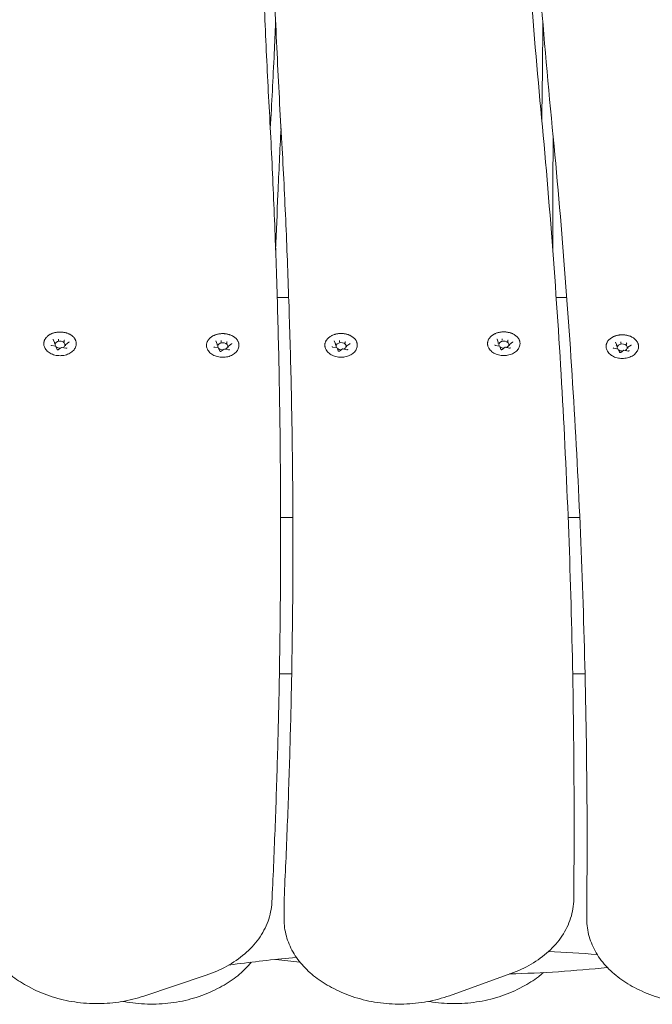
# Model space of a CAD drawing. Units: millimetres. Extents: x 584 to 2341, y 523 to 904.
# Drawn here: x 2184 to 2209, y 685 to 725 of the extents above; entities that cross this region are included whole.
import ezdxf

# ---------------------------------------------------------------- set-up
doc = ezdxf.new("R2010")
doc.units = ezdxf.units.MM
doc.header["$LTSCALE"] = 10
doc.layers.add('Widoczne (ISO)', color=7, linetype='Continuous', lineweight=50)

msp = doc.modelspace()

# ---------------------------------------------------------------- linework, layer by layer
at = {"layer": 'Widoczne (ISO)', "lineweight": 0}
for p, q in [((2205.235, 715.654), (2205.235, 716.361)), ((2194.689, 713.607), (2194.23, 713.607)), ((2205.798, 713.607), (2205.374, 713.607)), ((2185.33, 711.81), (2185.284, 711.932)), ((2185.33, 711.808), (2185.33, 711.762)), ((2185.494, 711.923), (2185.494, 711.878)), ((2185.717, 711.881), (2185.717, 711.835)), ((2185.905, 711.817), (2185.78, 711.729)), ((2191.829, 711.746), (2191.783, 711.868)), ((2191.993, 711.859), (2191.993, 711.813)), ((2192.216, 711.817), (2192.216, 711.771)), ((2192.404, 711.753), (2192.279, 711.664)), ((2196.558, 711.751), (2196.511, 711.873)), ((2196.558, 711.748), (2196.558, 711.703)), ((2196.721, 711.864), (2196.721, 711.818)), ((2196.945, 711.822), (2196.945, 711.776)), ((2197.133, 711.758), (2197.007, 711.669)), ((2203.057, 711.815), (2203.011, 711.937)), ((2203.058, 711.813), (2203.058, 711.767)), ((2203.221, 711.928), (2203.221, 711.883)), ((2203.444, 711.886), (2203.444, 711.84)), ((2203.632, 711.822), (2203.507, 711.734)), ((2207.792, 711.699), (2207.746, 711.821)), ((2207.956, 711.812), (2207.956, 711.766)), ((2208.179, 711.769), (2208.179, 711.724)), ((2185.387, 711.655), (2185.216, 711.687)), ((2185.436, 711.53), (2185.39, 711.652)), ((2185.614, 711.612), (2185.489, 711.523)), ((2185.785, 711.579), (2185.615, 711.612)), ((2185.777, 711.723), (2185.777, 711.678)), ((2191.886, 711.591), (2191.716, 711.623)), ((2191.83, 711.743), (2191.83, 711.698)), ((2191.935, 711.466), (2191.889, 711.588)), ((2192.113, 711.547), (2191.988, 711.459)), ((2192.284, 711.515), (2192.114, 711.547)), ((2192.276, 711.659), (2192.276, 711.613)), ((2196.614, 711.596), (2196.444, 711.628)), ((2196.664, 711.471), (2196.618, 711.593)), ((2196.842, 711.552), (2196.716, 711.464)), ((2197.013, 711.52), (2196.842, 711.552)), ((2197.004, 711.664), (2197.004, 711.618)), ((2203.114, 711.66), (2202.943, 711.692)), ((2203.163, 711.535), (2203.117, 711.657)), ((2203.341, 711.616), (2203.216, 711.528)), ((2203.512, 711.584), (2203.342, 711.617)), ((2203.504, 711.728), (2203.504, 711.683)), ((2207.849, 711.543), (2207.678, 711.576)), ((2207.792, 711.696), (2207.792, 711.651)), ((2207.898, 711.419), (2207.852, 711.541)), ((2208.076, 711.5), (2207.951, 711.412)), ((2208.247, 711.468), (2208.076, 711.5)), ((2208.239, 711.612), (2208.239, 711.566)), ((2208.367, 711.706), (2208.242, 711.617)), ((2194.857, 704.829), (2194.364, 704.829)), ((2206.316, 704.829), (2205.851, 704.829)), ((2194.364, 703.913), (2194.364, 704.62)), ((2194.808, 698.584), (2194.317, 698.584)), ((2206.528, 698.584), (2206.035, 698.584)), ((2206.089, 692.184), (2206.089, 692.891)), ((2194.503, 688.786), (2194.503, 689.493)), ((2206.598, 688.787), (2206.598, 689.494)), ((2203.563, 686.62), (2201.11, 685.736)), ((2191.394, 686.554), (2188.907, 685.719)), ((2184.415, 686.034), (2184.296, 686.097)), ((2191.726, 685.961), (2191.847, 686.021)), ((2196.608, 685.961), (2196.487, 686.021)), ((2203.92, 686.034), (2204.038, 686.097)), ((2208.808, 685.915), (2208.685, 685.972))]:
    msp.add_line(p, q, dxfattribs=at)
for centre, radius, start, end in [((2201.645, 617.584), 70, 85.59989, 87.19803), ((2186.186, 736.584), 50, 277.0223, 277.402), ((2201.645, 617.584), 70, 95.45294, 97.402), ((2186.689, 617.584), 70, 83.06655, 83.86721), ((2202.148, 736.584), 50, 271.5663, 276.0496)]:
    msp.add_arc(centre, radius, start, end, dxfattribs=at)
for centre, major_axis, ratio, start_param, end_param in [((2185.314, 711.811), (-0.0165, 0.005), 0.59928, 3.322702, 4.893498), ((2185.553, 711.72), (-0.2, 0), 0.707107, 2.158666, 6.742513), ((2185.489, 711.935), (0.0035, -0.0159), 0.180117, 0.691774, 2.26257), ((2185.729, 711.889), (-0.0107, -0.0127), 0.469882, 4.201724, 5.772521), ((2191.813, 711.747), (-0.0165, 0.005), 0.59928, 3.322702, 4.893498), ((2192.053, 711.656), (-0.2, 0), 0.707107, 2.158666, 6.742513), ((2191.989, 711.871), (0.0035, -0.0159), 0.180117, 0.691774, 2.26257), ((2192.228, 711.825), (-0.0107, -0.0127), 0.469882, 4.201724, 5.772521), ((2196.541, 711.752), (-0.0165, 0.005), 0.59928, 3.322702, 4.893498), ((2196.781, 711.661), (-0.2, 0), 0.707107, 2.158666, 6.742513), ((2196.717, 711.876), (0.0035, -0.0159), 0.180117, 0.691774, 2.26257), ((2196.957, 711.83), (-0.0107, -0.0127), 0.469882, 4.201724, 5.772521), ((2203.041, 711.816), (-0.0165, 0.005), 0.59928, 3.322702, 4.893498), ((2203.281, 711.725), (-0.2, 0), 0.707107, 2.158666, 6.742513), ((2203.216, 711.94), (0.0035, -0.0159), 0.180117, 0.691774, 2.26257), ((2203.456, 711.894), (-0.0107, -0.0127), 0.469882, 4.201724, 5.772521), ((2208.015, 711.609), (-0.2, 0), 0.707107, 2.158666, 6.742513), ((2207.951, 711.824), (0.0035, -0.0159), 0.180117, 0.691774, 2.26257), ((2208.191, 711.778), (-0.0107, -0.0127), 0.469882, 4.201724, 5.772521), ((2185.378, 711.641), (-0.0107, -0.0127), 0.469882, 2.88419, 4.201724), ((2185.553, 711.72), (-0.2, 0), 0.707107, 0.67874, 1.642345), ((2185.618, 711.596), (0.0035, -0.0159), 0.180117, 2.26257, 3.217887), ((2185.793, 711.72), (-0.0165, 0.005), 0.59928, 4.893498, 6.464294), ((2191.877, 711.577), (-0.0107, -0.0127), 0.469882, 2.88419, 4.201724), ((2192.053, 711.656), (-0.2, 0), 0.707107, 0.67874, 1.642345), ((2192.117, 711.532), (0.0035, -0.0159), 0.180117, 2.26257, 3.217887), ((2192.293, 711.656), (-0.0165, 0.005), 0.59928, 4.893498, 6.464294), ((2196.606, 711.582), (-0.0107, -0.0127), 0.469882, 2.88419, 4.201724), ((2196.781, 711.661), (-0.2, 0), 0.707107, 0.67874, 1.642345), ((2196.845, 711.537), (0.0035, -0.0159), 0.180117, 2.26257, 3.217887), ((2197.021, 711.661), (-0.0165, 0.005), 0.59928, 4.893498, 6.464294), ((2203.105, 711.646), (-0.0107, -0.0127), 0.469882, 2.88419, 4.201724), ((2203.281, 711.725), (-0.2, 0), 0.707107, 0.67874, 1.642345), ((2203.345, 711.601), (0.0035, -0.0159), 0.180117, 2.26257, 3.217887), ((2203.52, 711.725), (-0.0165, 0.005), 0.59928, 4.893498, 6.464294), ((2207.776, 711.699), (-0.0165, 0.005), 0.59928, 3.322702, 4.893498), ((2207.84, 711.53), (-0.0107, -0.0127), 0.469882, 2.88419, 4.201724), ((2208.015, 711.609), (-0.2, 0), 0.707107, 0.67874, 1.642345), ((2208.08, 711.484), (0.0035, -0.0159), 0.180117, 2.26257, 3.217887), ((2208.255, 711.609), (-0.0165, 0.005), 0.59928, 4.893498, 6.464294)]:
    msp.add_ellipse(centre, major_axis=major_axis, ratio=ratio, start_param=start_param, end_param=end_param, dxfattribs=at)
for points, knots in [([(2204.76, 721.122), (2204.584, 722.993), (2204.426, 724.865), (2204.145, 728.61), (2204.022, 730.483), (2203.81, 734.231), (2203.722, 736.105), (2203.582, 739.854), (2203.529, 741.729), (2203.458, 745.479), (2203.441, 747.355), (2203.441, 749.23)], [3.0892003, 3.0892003, 3.0892003, 3.0892003, 3.10247118, 3.10247118, 3.11574221, 3.11574221, 3.12901323, 3.12901323, 3.14228426, 3.14228426, 3.15555529, 3.15555529, 3.15555529, 3.15555529]), ([(2205.291, 719.647), (2205.094, 721.631), (2204.916, 723.616), (2204.6, 727.588), (2204.461, 729.575), (2204.224, 733.551), (2204.125, 735.539), (2203.967, 739.516), (2203.908, 741.505), (2203.829, 745.483), (2203.809, 747.472), (2203.809, 749.462)], [3.11320678, 3.11320678, 3.11320678, 3.11320678, 3.1272603, 3.1272603, 3.14131536, 3.14131536, 3.15537043, 3.15537043, 3.16942549, 3.16942549, 3.18348056, 3.18348056, 3.18348056, 3.18348056]), ([(2194.417, 719.759), (2194.346, 720.957), (2194.281, 722.154), (2194.166, 724.55), (2194.116, 725.749), (2194.03, 728.146), (2193.994, 729.344), (2193.937, 731.741), (2193.915, 732.94), (2193.886, 735.338), (2193.879, 736.537), (2193.879, 737.736)], [3.11320679, 3.11320679, 3.11320679, 3.11320679, 3.12167523, 3.12167523, 3.13014524, 3.13014524, 3.13861526, 3.13861526, 3.14708527, 3.14708527, 3.15555529, 3.15555529, 3.15555529, 3.15555529]), ([(2193.917, 721.01), (2193.858, 722.095), (2193.805, 723.18), (2193.71, 725.352), (2193.669, 726.437), (2193.598, 728.609), (2193.568, 729.695), (2193.521, 731.866), (2193.504, 732.952), (2193.48, 735.125), (2193.474, 736.211), (2193.474, 737.297)], [3.0892003, 3.0892003, 3.0892003, 3.0892003, 3.09688612, 3.09688612, 3.1045721, 3.1045721, 3.11225807, 3.11225807, 3.11994405, 3.11994405, 3.12763002, 3.12763002, 3.12763002, 3.12763002]), ([(2193.952, 720.355), (2194.01, 721.354), (2194.063, 722.353), (2194.13, 723.764), (2194.149, 724.175), (2194.167, 724.587)], [3.114610973, 3.114610973, 3.114610973, 3.114610973, 3.121675226, 3.121675226, 3.124584177, 3.124584177, 3.124584177, 3.124584177]), ([(2204.798, 720.72), (2204.8, 720.845), (2204.802, 720.97), (2204.811, 721.504), (2204.817, 721.912), (2204.827, 722.729), (2204.831, 723.137), (2204.837, 723.891), (2204.839, 724.236), (2204.841, 724.581)], [3.115206906, 3.115206906, 3.115206906, 3.115206906, 3.116090151, 3.116090151, 3.118975118, 3.118975118, 3.121860085, 3.121860085, 3.124298916, 3.124298916, 3.124298916, 3.124298916]), ([(2193.917, 721.01), (2193.976, 719.918), (2194.03, 718.825), (2194.126, 716.641), (2194.167, 715.548), (2194.239, 713.363), (2194.269, 712.27), (2194.316, 710.085), (2194.334, 708.992), (2194.358, 706.806), (2194.364, 705.713), (2194.364, 704.62)], [6.23061431, 6.23061431, 6.23061431, 6.23061431, 6.23833598, 6.23833598, 6.24605765, 6.24605765, 6.25377933, 6.25377933, 6.261501, 6.261501, 6.26922267, 6.26922267, 6.26922267, 6.26922267]), ([(2204.76, 721.122), (2204.937, 719.243), (2205.097, 717.362), (2205.38, 713.601), (2205.504, 711.72), (2205.717, 707.956), (2205.805, 706.073), (2205.947, 702.308), (2206, 700.425), (2206.071, 696.658), (2206.089, 694.775), (2206.089, 692.891)], [6.23061431, 6.23061431, 6.23061431, 6.23061431, 6.24392103, 6.24392103, 6.25722776, 6.25722776, 6.27053449, 6.27053449, 6.28384121, 6.28384121, 6.29714794, 6.29714794, 6.29714794, 6.29714794]), ([(2194.382, 720.355), (2194.337, 719.481), (2194.295, 718.607), (2194.224, 716.989), (2194.194, 716.244), (2194.167, 715.499)], [6.23215831, 6.23215831, 6.23215831, 6.23215831, 6.23833598, 6.23833598, 6.24359892, 6.24359892, 6.24359892, 6.24359892]), ([(2194.86, 703.826), (2194.859, 704.795), (2194.853, 705.763), (2194.831, 707.817), (2194.813, 708.903), (2194.766, 711.075), (2194.736, 712.161), (2194.665, 714.332), (2194.624, 715.418), (2194.53, 717.589), (2194.476, 718.674), (2194.417, 719.76)], [6.2700567, 6.2700567, 6.2700567, 6.2700567, 6.27690866, 6.27690866, 6.28459464, 6.28459464, 6.29228062, 6.29228062, 6.2999666, 6.2999666, 6.30765258, 6.30765258, 6.30765258, 6.30765258]), ([(2205.257, 719.989), (2205.254, 719.687), (2205.25, 719.385), (2205.245, 718.781), (2205.243, 718.478), (2205.239, 717.873), (2205.238, 717.571), (2205.236, 716.966), (2205.235, 716.664), (2205.235, 716.361)], [6.232754098, 6.232754098, 6.232754098, 6.232754098, 6.234887548, 6.234887548, 6.237024167, 6.237024167, 6.239160786, 6.239160786, 6.241297405, 6.241297405, 6.241297405, 6.241297405]), ([(2206.61, 691.893), (2206.608, 693.65), (2206.591, 695.408), (2206.522, 699.04), (2206.47, 700.915), (2206.329, 704.664), (2206.241, 706.539), (2206.03, 710.286), (2205.907, 712.159), (2205.625, 715.905), (2205.467, 717.777), (2205.291, 719.648)], [6.24213143, 6.24213143, 6.24213143, 6.24213143, 6.25456845, 6.25456845, 6.26783949, 6.26783949, 6.28111053, 6.28111053, 6.29438157, 6.29438157, 6.30765261, 6.30765261, 6.30765261, 6.30765261]), ([(2184.911, 711.694), (2184.909, 711.706), (2184.907, 711.718), (2184.905, 711.742), (2184.904, 711.755), (2184.905, 711.779), (2184.905, 711.791), (2184.908, 711.816), (2184.911, 711.828), (2184.916, 711.852), (2184.92, 711.864), (2184.928, 711.888), (2184.933, 711.9), (2184.944, 711.923), (2184.95, 711.934), (2184.964, 711.957), (2184.971, 711.968), (2184.988, 711.99), (2184.996, 712.001), (2185.015, 712.022), (2185.025, 712.032), (2185.046, 712.052), (2185.057, 712.062), (2185.08, 712.08), (2185.092, 712.089), (2185.117, 712.106), (2185.13, 712.115), (2185.157, 712.13), (2185.171, 712.138), (2185.2, 712.152), (2185.214, 712.159), (2185.244, 712.171), (2185.26, 712.177), (2185.291, 712.187), (2185.307, 712.192), (2185.34, 712.201), (2185.356, 712.205), (2185.389, 712.212), (2185.406, 712.215), (2185.44, 712.22), (2185.457, 712.222), (2185.492, 712.225), (2185.509, 712.226), (2185.544, 712.227), (2185.561, 712.227), (2185.596, 712.226), (2185.613, 712.225), (2185.648, 712.222), (2185.665, 712.22), (2185.699, 712.215), (2185.716, 712.212), (2185.749, 712.205), (2185.765, 712.201), (2185.798, 712.193), (2185.814, 712.188), (2185.845, 712.177), (2185.861, 712.172), (2185.891, 712.159), (2185.906, 712.153), (2185.934, 712.139), (2185.948, 712.131), (2185.976, 712.116), (2185.989, 712.107), (2186.014, 712.09), (2186.026, 712.081), (2186.049, 712.063), (2186.06, 712.053), (2186.081, 712.033), (2186.091, 712.023), (2186.11, 712.002), (2186.119, 711.991), (2186.135, 711.969), (2186.143, 711.958), (2186.156, 711.935), (2186.162, 711.924), (2186.174, 711.9), (2186.179, 711.888), (2186.187, 711.864), (2186.191, 711.852), (2186.196, 711.828), (2186.199, 711.816), (2186.202, 711.785), (2186.203, 711.767), (2186.202, 711.73), (2186.199, 711.712), (2186.196, 711.694)], [2.364567, 2.364567, 2.364567, 2.364567, 2.413202, 2.413202, 2.46195, 2.46195, 2.510624, 2.510624, 2.559148, 2.559148, 2.607767, 2.607767, 2.656704, 2.656704, 2.706151, 2.706151, 2.755836, 2.755836, 2.805558, 2.805558, 2.855436, 2.855436, 2.905593, 2.905593, 2.956147, 2.956147, 3.006681, 3.006681, 3.057068, 3.057068, 3.107455, 3.107455, 3.157995, 3.157995, 3.208839, 3.208839, 3.259457, 3.259457, 3.309895, 3.309895, 3.360324, 3.360324, 3.410913, 3.410913, 3.461786, 3.461786, 3.51235, 3.51235, 3.562768, 3.562768, 3.613214, 3.613214, 3.663857, 3.663857, 3.714708, 3.714708, 3.76545, 3.76545, 3.816245, 3.816245, 3.867019, 3.867019, 3.917694, 3.917694, 3.968412, 3.968412, 4.018831, 4.018831, 4.068924, 4.068924, 4.118817, 4.118817, 4.16863, 4.16863, 4.218478, 4.218478, 4.267793, 4.267793, 4.316669, 4.316669, 4.365286, 4.365286, 4.438212, 4.438212, 4.511138, 4.511138, 4.511138, 4.511138]), ([(2191.411, 711.629), (2191.408, 711.642), (2191.406, 711.654), (2191.404, 711.678), (2191.404, 711.69), (2191.404, 711.715), (2191.405, 711.727), (2191.408, 711.752), (2191.41, 711.764), (2191.416, 711.788), (2191.419, 711.8), (2191.428, 711.824), (2191.433, 711.836), (2191.444, 711.859), (2191.45, 711.87), (2191.463, 711.893), (2191.471, 711.904), (2191.487, 711.926), (2191.496, 711.937), (2191.514, 711.958), (2191.524, 711.968), (2191.545, 711.988), (2191.556, 711.997), (2191.579, 712.016), (2191.591, 712.025), (2191.616, 712.042), (2191.629, 712.05), (2191.656, 712.066), (2191.67, 712.074), (2191.699, 712.088), (2191.714, 712.094), (2191.744, 712.107), (2191.759, 712.113), (2191.79, 712.123), (2191.806, 712.128), (2191.839, 712.137), (2191.855, 712.141), (2191.889, 712.148), (2191.906, 712.151), (2191.94, 712.156), (2191.957, 712.158), (2191.991, 712.161), (2192.008, 712.162), (2192.043, 712.163), (2192.06, 712.163), (2192.095, 712.162), (2192.113, 712.161), (2192.147, 712.158), (2192.164, 712.156), (2192.198, 712.151), (2192.215, 712.148), (2192.248, 712.141), (2192.265, 712.137), (2192.297, 712.129), (2192.313, 712.124), (2192.345, 712.113), (2192.36, 712.107), (2192.39, 712.095), (2192.405, 712.089), (2192.434, 712.074), (2192.448, 712.067), (2192.475, 712.051), (2192.488, 712.043), (2192.513, 712.026), (2192.525, 712.017), (2192.549, 711.998), (2192.56, 711.989), (2192.581, 711.969), (2192.591, 711.959), (2192.609, 711.938), (2192.618, 711.927), (2192.634, 711.905), (2192.642, 711.894), (2192.656, 711.871), (2192.662, 711.859), (2192.673, 711.836), (2192.678, 711.824), (2192.686, 711.8), (2192.69, 711.788), (2192.696, 711.764), (2192.698, 711.751), (2192.702, 711.721), (2192.702, 711.703), (2192.701, 711.666), (2192.699, 711.648), (2192.695, 711.629)], [2.364567, 2.364567, 2.364567, 2.364567, 2.413202, 2.413202, 2.46195, 2.46195, 2.510624, 2.510624, 2.559148, 2.559148, 2.607767, 2.607767, 2.656704, 2.656704, 2.706151, 2.706151, 2.755836, 2.755836, 2.805558, 2.805558, 2.855436, 2.855436, 2.905593, 2.905593, 2.956147, 2.956147, 3.006681, 3.006681, 3.057068, 3.057068, 3.107455, 3.107455, 3.157995, 3.157995, 3.208839, 3.208839, 3.259457, 3.259457, 3.309895, 3.309895, 3.360324, 3.360324, 3.410913, 3.410913, 3.461786, 3.461786, 3.51235, 3.51235, 3.562768, 3.562768, 3.613214, 3.613214, 3.663857, 3.663857, 3.714708, 3.714708, 3.76545, 3.76545, 3.816245, 3.816245, 3.867019, 3.867019, 3.917694, 3.917694, 3.968412, 3.968412, 4.018831, 4.018831, 4.068924, 4.068924, 4.118817, 4.118817, 4.16863, 4.16863, 4.218478, 4.218478, 4.267793, 4.267793, 4.316669, 4.316669, 4.365286, 4.365286, 4.438212, 4.438212, 4.511138, 4.511138, 4.511138, 4.511138]), ([(2196.139, 711.634), (2196.137, 711.646), (2196.135, 711.659), (2196.132, 711.683), (2196.132, 711.695), (2196.132, 711.72), (2196.133, 711.732), (2196.136, 711.757), (2196.138, 711.769), (2196.144, 711.793), (2196.148, 711.805), (2196.156, 711.829), (2196.161, 711.84), (2196.172, 711.864), (2196.178, 711.875), (2196.192, 711.898), (2196.199, 711.909), (2196.215, 711.931), (2196.224, 711.942), (2196.243, 711.963), (2196.253, 711.973), (2196.273, 711.993), (2196.284, 712.002), (2196.307, 712.021), (2196.319, 712.03), (2196.345, 712.047), (2196.358, 712.055), (2196.385, 712.071), (2196.399, 712.079), (2196.427, 712.093), (2196.442, 712.099), (2196.472, 712.112), (2196.487, 712.117), (2196.519, 712.128), (2196.535, 712.133), (2196.567, 712.142), (2196.584, 712.146), (2196.617, 712.153), (2196.634, 712.156), (2196.668, 712.161), (2196.685, 712.163), (2196.72, 712.166), (2196.737, 712.167), (2196.771, 712.168), (2196.789, 712.168), (2196.824, 712.167), (2196.841, 712.166), (2196.875, 712.163), (2196.893, 712.161), (2196.927, 712.156), (2196.943, 712.153), (2196.977, 712.146), (2196.993, 712.142), (2197.026, 712.134), (2197.042, 712.129), (2197.073, 712.118), (2197.089, 712.112), (2197.119, 712.1), (2197.133, 712.093), (2197.162, 712.079), (2197.176, 712.072), (2197.203, 712.056), (2197.216, 712.048), (2197.242, 712.031), (2197.254, 712.022), (2197.277, 712.003), (2197.288, 711.994), (2197.309, 711.974), (2197.319, 711.964), (2197.338, 711.943), (2197.347, 711.932), (2197.363, 711.91), (2197.37, 711.899), (2197.384, 711.876), (2197.39, 711.864), (2197.401, 711.841), (2197.406, 711.829), (2197.415, 711.805), (2197.418, 711.793), (2197.424, 711.769), (2197.426, 711.756), (2197.43, 711.726), (2197.431, 711.708), (2197.429, 711.671), (2197.427, 711.653), (2197.423, 711.634)], [2.364567, 2.364567, 2.364567, 2.364567, 2.413202, 2.413202, 2.46195, 2.46195, 2.510624, 2.510624, 2.559148, 2.559148, 2.607767, 2.607767, 2.656704, 2.656704, 2.706151, 2.706151, 2.755836, 2.755836, 2.805558, 2.805558, 2.855436, 2.855436, 2.905593, 2.905593, 2.956147, 2.956147, 3.006681, 3.006681, 3.057068, 3.057068, 3.107455, 3.107455, 3.157995, 3.157995, 3.208839, 3.208839, 3.259457, 3.259457, 3.309895, 3.309895, 3.360324, 3.360324, 3.410913, 3.410913, 3.461786, 3.461786, 3.51235, 3.51235, 3.562768, 3.562768, 3.613214, 3.613214, 3.663857, 3.663857, 3.714708, 3.714708, 3.76545, 3.76545, 3.816245, 3.816245, 3.867019, 3.867019, 3.917694, 3.917694, 3.968412, 3.968412, 4.018831, 4.018831, 4.068924, 4.068924, 4.118817, 4.118817, 4.16863, 4.16863, 4.218478, 4.218478, 4.267793, 4.267793, 4.316669, 4.316669, 4.365286, 4.365286, 4.438212, 4.438212, 4.511138, 4.511138, 4.511138, 4.511138]), ([(2202.638, 711.698), (2202.636, 711.711), (2202.634, 711.723), (2202.632, 711.747), (2202.631, 711.759), (2202.632, 711.784), (2202.633, 711.796), (2202.636, 711.821), (2202.638, 711.833), (2202.644, 711.857), (2202.647, 711.869), (2202.655, 711.893), (2202.66, 711.905), (2202.671, 711.928), (2202.677, 711.939), (2202.691, 711.962), (2202.699, 711.973), (2202.715, 711.995), (2202.723, 712.006), (2202.742, 712.027), (2202.752, 712.037), (2202.773, 712.057), (2202.784, 712.067), (2202.807, 712.085), (2202.819, 712.094), (2202.844, 712.111), (2202.857, 712.12), (2202.884, 712.135), (2202.898, 712.143), (2202.927, 712.157), (2202.941, 712.163), (2202.971, 712.176), (2202.987, 712.182), (2203.018, 712.192), (2203.034, 712.197), (2203.067, 712.206), (2203.083, 712.21), (2203.117, 712.217), (2203.133, 712.22), (2203.167, 712.225), (2203.185, 712.227), (2203.219, 712.23), (2203.236, 712.231), (2203.271, 712.232), (2203.288, 712.232), (2203.323, 712.231), (2203.34, 712.23), (2203.375, 712.227), (2203.392, 712.225), (2203.426, 712.22), (2203.443, 712.217), (2203.476, 712.21), (2203.493, 712.206), (2203.525, 712.198), (2203.541, 712.193), (2203.573, 712.182), (2203.588, 712.177), (2203.618, 712.164), (2203.633, 712.158), (2203.662, 712.144), (2203.676, 712.136), (2203.703, 712.12), (2203.716, 712.112), (2203.741, 712.095), (2203.753, 712.086), (2203.776, 712.068), (2203.787, 712.058), (2203.808, 712.038), (2203.818, 712.028), (2203.837, 712.007), (2203.846, 711.996), (2203.862, 711.974), (2203.87, 711.963), (2203.883, 711.94), (2203.89, 711.929), (2203.901, 711.905), (2203.906, 711.893), (2203.914, 711.869), (2203.918, 711.857), (2203.923, 711.833), (2203.926, 711.821), (2203.929, 711.79), (2203.93, 711.772), (2203.929, 711.735), (2203.927, 711.717), (2203.923, 711.698)], [2.364567, 2.364567, 2.364567, 2.364567, 2.413202, 2.413202, 2.46195, 2.46195, 2.510624, 2.510624, 2.559148, 2.559148, 2.607767, 2.607767, 2.656704, 2.656704, 2.706151, 2.706151, 2.755836, 2.755836, 2.805558, 2.805558, 2.855436, 2.855436, 2.905593, 2.905593, 2.956147, 2.956147, 3.006681, 3.006681, 3.057068, 3.057068, 3.107455, 3.107455, 3.157995, 3.157995, 3.208839, 3.208839, 3.259457, 3.259457, 3.309895, 3.309895, 3.360324, 3.360324, 3.410913, 3.410913, 3.461786, 3.461786, 3.51235, 3.51235, 3.562768, 3.562768, 3.613214, 3.613214, 3.663857, 3.663857, 3.714708, 3.714708, 3.76545, 3.76545, 3.816245, 3.816245, 3.867019, 3.867019, 3.917694, 3.917694, 3.968412, 3.968412, 4.018831, 4.018831, 4.068924, 4.068924, 4.118817, 4.118817, 4.16863, 4.16863, 4.218478, 4.218478, 4.267793, 4.267793, 4.316669, 4.316669, 4.365286, 4.365286, 4.438212, 4.438212, 4.511138, 4.511138, 4.511138, 4.511138]), ([(2185.283, 711.935), (2185.283, 711.935), (2185.283, 711.935), (2185.283, 711.935), (2185.283, 711.934), (2185.283, 711.934), (2185.283, 711.934), (2185.283, 711.933), (2185.283, 711.933), (2185.283, 711.933), (2185.284, 711.933), (2185.284, 711.932)], [5.4977871, 5.4977871, 5.4977871, 5.4977871, 5.550147, 5.550147, 5.6025069, 5.6025069, 5.6548668, 5.6548668, 5.7072267, 5.7072267, 5.7595865, 5.7595865, 5.7595865, 5.7595865]), ([(2185.905, 711.817), (2185.906, 711.818), (2185.907, 711.819), (2185.909, 711.82), (2185.909, 711.821), (2185.91, 711.823), (2185.911, 711.823), (2185.911, 711.825), (2185.912, 711.825), (2185.912, 711.826), (2185.912, 711.827), (2185.912, 711.828)], [1.5707963, 1.5707963, 1.5707963, 1.5707963, 1.727876, 1.727876, 1.8849556, 1.8849556, 2.0420352, 2.0420352, 2.1991149, 2.1991149, 2.3561945, 2.3561945, 2.3561945, 2.3561945]), ([(2191.782, 711.871), (2191.782, 711.871), (2191.782, 711.871), (2191.782, 711.87), (2191.782, 711.87), (2191.783, 711.87), (2191.783, 711.87), (2191.783, 711.869), (2191.783, 711.869), (2191.783, 711.869), (2191.783, 711.868), (2191.783, 711.868)], [5.4977871, 5.4977871, 5.4977871, 5.4977871, 5.550147, 5.550147, 5.6025069, 5.6025069, 5.6548668, 5.6548668, 5.7072267, 5.7072267, 5.7595865, 5.7595865, 5.7595865, 5.7595865]), ([(2192.404, 711.753), (2192.405, 711.754), (2192.406, 711.755), (2192.408, 711.756), (2192.409, 711.757), (2192.41, 711.758), (2192.41, 711.759), (2192.411, 711.76), (2192.411, 711.761), (2192.411, 711.762), (2192.411, 711.763), (2192.411, 711.763)], [1.5707963, 1.5707963, 1.5707963, 1.5707963, 1.727876, 1.727876, 1.8849556, 1.8849556, 2.0420352, 2.0420352, 2.1991149, 2.1991149, 2.3561945, 2.3561945, 2.3561945, 2.3561945]), ([(2196.511, 711.876), (2196.511, 711.876), (2196.511, 711.876), (2196.511, 711.875), (2196.511, 711.875), (2196.511, 711.875), (2196.511, 711.875), (2196.511, 711.874), (2196.511, 711.874), (2196.511, 711.874), (2196.511, 711.873), (2196.511, 711.873)], [5.4977871, 5.4977871, 5.4977871, 5.4977871, 5.550147, 5.550147, 5.6025069, 5.6025069, 5.6548668, 5.6548668, 5.7072267, 5.7072267, 5.7595865, 5.7595865, 5.7595865, 5.7595865]), ([(2197.133, 711.758), (2197.134, 711.759), (2197.135, 711.76), (2197.136, 711.761), (2197.137, 711.762), (2197.138, 711.763), (2197.139, 711.764), (2197.139, 711.765), (2197.139, 711.766), (2197.14, 711.767), (2197.14, 711.768), (2197.14, 711.768)], [1.5707963, 1.5707963, 1.5707963, 1.5707963, 1.727876, 1.727876, 1.8849556, 1.8849556, 2.0420352, 2.0420352, 2.1991149, 2.1991149, 2.3561945, 2.3561945, 2.3561945, 2.3561945]), ([(2203.01, 711.94), (2203.01, 711.94), (2203.01, 711.94), (2203.01, 711.939), (2203.01, 711.939), (2203.01, 711.939), (2203.01, 711.939), (2203.01, 711.938), (2203.01, 711.938), (2203.011, 711.938), (2203.011, 711.938), (2203.011, 711.937)], [5.4977871, 5.4977871, 5.4977871, 5.4977871, 5.550147, 5.550147, 5.6025069, 5.6025069, 5.6548668, 5.6548668, 5.7072267, 5.7072267, 5.7595865, 5.7595865, 5.7595865, 5.7595865]), ([(2203.632, 711.822), (2203.633, 711.823), (2203.634, 711.824), (2203.636, 711.825), (2203.636, 711.826), (2203.637, 711.828), (2203.638, 711.828), (2203.638, 711.83), (2203.639, 711.83), (2203.639, 711.831), (2203.639, 711.832), (2203.639, 711.832)], [1.5707963, 1.5707963, 1.5707963, 1.5707963, 1.727876, 1.727876, 1.8849556, 1.8849556, 2.0420352, 2.0420352, 2.1991149, 2.1991149, 2.3561945, 2.3561945, 2.3561945, 2.3561945]), ([(2207.373, 711.582), (2207.371, 711.594), (2207.369, 711.607), (2207.367, 711.631), (2207.366, 711.643), (2207.366, 711.668), (2207.367, 711.68), (2207.37, 711.704), (2207.373, 711.717), (2207.378, 711.741), (2207.382, 711.753), (2207.39, 711.777), (2207.395, 711.788), (2207.406, 711.812), (2207.412, 711.823), (2207.426, 711.846), (2207.433, 711.857), (2207.45, 711.879), (2207.458, 711.89), (2207.477, 711.911), (2207.487, 711.921), (2207.508, 711.941), (2207.519, 711.95), (2207.542, 711.969), (2207.554, 711.978), (2207.579, 711.995), (2207.592, 712.003), (2207.619, 712.019), (2207.633, 712.027), (2207.661, 712.041), (2207.676, 712.047), (2207.706, 712.06), (2207.722, 712.065), (2207.753, 712.076), (2207.769, 712.081), (2207.801, 712.09), (2207.818, 712.094), (2207.851, 712.101), (2207.868, 712.104), (2207.902, 712.108), (2207.919, 712.11), (2207.954, 712.113), (2207.971, 712.114), (2208.006, 712.115), (2208.023, 712.116), (2208.058, 712.115), (2208.075, 712.114), (2208.11, 712.111), (2208.127, 712.109), (2208.161, 712.104), (2208.178, 712.101), (2208.211, 712.094), (2208.227, 712.09), (2208.26, 712.081), (2208.276, 712.077), (2208.307, 712.066), (2208.323, 712.06), (2208.353, 712.048), (2208.368, 712.041), (2208.396, 712.027), (2208.41, 712.02), (2208.437, 712.004), (2208.451, 711.996), (2208.476, 711.979), (2208.488, 711.97), (2208.511, 711.951), (2208.522, 711.942), (2208.543, 711.922), (2208.553, 711.912), (2208.572, 711.891), (2208.581, 711.88), (2208.597, 711.858), (2208.605, 711.847), (2208.618, 711.824), (2208.624, 711.812), (2208.636, 711.789), (2208.641, 711.777), (2208.649, 711.753), (2208.653, 711.741), (2208.658, 711.717), (2208.66, 711.704), (2208.664, 711.674), (2208.665, 711.656), (2208.664, 711.619), (2208.661, 711.6), (2208.658, 711.582)], [2.364567, 2.364567, 2.364567, 2.364567, 2.413202, 2.413202, 2.46195, 2.46195, 2.510624, 2.510624, 2.559148, 2.559148, 2.607767, 2.607767, 2.656704, 2.656704, 2.706151, 2.706151, 2.755836, 2.755836, 2.805558, 2.805558, 2.855436, 2.855436, 2.905593, 2.905593, 2.956147, 2.956147, 3.006681, 3.006681, 3.057068, 3.057068, 3.107455, 3.107455, 3.157995, 3.157995, 3.208839, 3.208839, 3.259457, 3.259457, 3.309895, 3.309895, 3.360324, 3.360324, 3.410913, 3.410913, 3.461786, 3.461786, 3.51235, 3.51235, 3.562768, 3.562768, 3.613214, 3.613214, 3.663857, 3.663857, 3.714708, 3.714708, 3.76545, 3.76545, 3.816245, 3.816245, 3.867019, 3.867019, 3.917694, 3.917694, 3.968412, 3.968412, 4.018831, 4.018831, 4.068924, 4.068924, 4.118817, 4.118817, 4.16863, 4.16863, 4.218478, 4.218478, 4.267793, 4.267793, 4.316669, 4.316669, 4.365286, 4.365286, 4.438212, 4.438212, 4.511138, 4.511138, 4.511138, 4.511138]), ([(2207.745, 711.824), (2207.745, 711.824), (2207.745, 711.824), (2207.745, 711.823), (2207.745, 711.823), (2207.745, 711.823), (2207.745, 711.823), (2207.745, 711.822), (2207.745, 711.822), (2207.745, 711.822), (2207.745, 711.821), (2207.746, 711.821)], [5.4977871, 5.4977871, 5.4977871, 5.4977871, 5.550147, 5.550147, 5.6025069, 5.6025069, 5.6548668, 5.6548668, 5.7072267, 5.7072267, 5.7595865, 5.7595865, 5.7595865, 5.7595865]), ([(2186.196, 711.694), (2186.185, 711.644), (2186.165, 711.597), (2186.107, 711.507), (2186.068, 711.465), (2185.974, 711.392), (2185.917, 711.36), (2185.793, 711.312), (2185.726, 711.295), (2185.587, 711.279), (2185.517, 711.279), (2185.378, 711.296), (2185.311, 711.313), (2185.185, 711.362), (2185.128, 711.395), (2185.03, 711.473), (2184.989, 711.519), (2184.937, 711.609), (2184.92, 711.65), (2184.911, 711.694)], [4.07174, 4.07174, 4.07174, 4.07174, 4.356129, 4.356129, 4.663213, 4.663213, 4.992862, 4.992862, 5.330793, 5.330793, 5.669541, 5.669541, 6.008289, 6.008289, 6.346172, 6.346172, 6.675138, 6.675138, 6.923834, 6.923834, 6.923834, 6.923834]), ([(2185.195, 711.703), (2185.195, 711.702), (2185.195, 711.701), (2185.196, 711.699), (2185.197, 711.698), (2185.199, 711.695), (2185.2, 711.694), (2185.204, 711.692), (2185.206, 711.69), (2185.211, 711.688), (2185.213, 711.688), (2185.216, 711.687)], [5.497787, 5.497787, 5.497787, 5.497787, 5.759587, 5.759587, 6.021386, 6.021386, 6.283185, 6.283185, 6.544985, 6.544985, 6.806784, 6.806784, 6.806784, 6.806784]), ([(2185.436, 711.53), (2185.436, 711.529), (2185.437, 711.528), (2185.439, 711.526), (2185.44, 711.524), (2185.444, 711.522), (2185.446, 711.52), (2185.451, 711.518), (2185.454, 711.518), (2185.46, 711.516), (2185.463, 711.516), (2185.47, 711.516), (2185.473, 711.517), (2185.479, 711.518), (2185.481, 711.519), (2185.486, 711.521), (2185.487, 711.522), (2185.489, 711.523)], [5.759587, 5.759587, 5.759587, 5.759587, 5.968537, 5.968537, 6.278877, 6.278877, 6.550965, 6.550965, 6.821389, 6.821389, 7.094894, 7.094894, 7.369686, 7.369686, 7.642618, 7.642618, 7.853982, 7.853982, 7.853982, 7.853982]), ([(2185.785, 711.579), (2185.788, 711.579), (2185.791, 711.578), (2185.797, 711.579), (2185.801, 711.579), (2185.806, 711.58), (2185.809, 711.581), (2185.814, 711.583), (2185.816, 711.584), (2185.82, 711.587), (2185.821, 711.588), (2185.823, 711.591), (2185.823, 711.592), (2185.824, 711.594), (2185.824, 711.595), (2185.824, 711.595)], [0.523599, 0.523599, 0.523599, 0.523599, 0.796956, 0.796956, 1.071761, 1.071761, 1.344856, 1.344856, 1.614938, 1.614938, 1.888628, 1.888628, 2.199846, 2.199846, 2.356194, 2.356194, 2.356194, 2.356194]), ([(2192.695, 711.629), (2192.685, 711.58), (2192.665, 711.533), (2192.607, 711.443), (2192.568, 711.401), (2192.473, 711.327), (2192.416, 711.296), (2192.293, 711.248), (2192.225, 711.231), (2192.087, 711.215), (2192.016, 711.215), (2191.877, 711.232), (2191.81, 711.249), (2191.685, 711.298), (2191.627, 711.331), (2191.529, 711.409), (2191.489, 711.455), (2191.436, 711.545), (2191.42, 711.586), (2191.411, 711.629)], [4.07174, 4.07174, 4.07174, 4.07174, 4.356129, 4.356129, 4.663213, 4.663213, 4.992862, 4.992862, 5.330793, 5.330793, 5.669541, 5.669541, 6.008289, 6.008289, 6.346172, 6.346172, 6.675138, 6.675138, 6.923834, 6.923834, 6.923834, 6.923834]), ([(2191.694, 711.639), (2191.694, 711.638), (2191.695, 711.637), (2191.695, 711.635), (2191.696, 711.634), (2191.698, 711.631), (2191.699, 711.63), (2191.703, 711.627), (2191.705, 711.626), (2191.71, 711.624), (2191.713, 711.623), (2191.716, 711.623)], [5.497787, 5.497787, 5.497787, 5.497787, 5.759587, 5.759587, 6.021386, 6.021386, 6.283185, 6.283185, 6.544985, 6.544985, 6.806784, 6.806784, 6.806784, 6.806784]), ([(2191.935, 711.466), (2191.936, 711.465), (2191.936, 711.464), (2191.938, 711.462), (2191.94, 711.46), (2191.943, 711.457), (2191.946, 711.456), (2191.951, 711.454), (2191.954, 711.453), (2191.959, 711.452), (2191.963, 711.452), (2191.969, 711.452), (2191.972, 711.453), (2191.978, 711.454), (2191.981, 711.455), (2191.985, 711.457), (2191.987, 711.458), (2191.988, 711.459)], [5.759587, 5.759587, 5.759587, 5.759587, 5.968537, 5.968537, 6.278877, 6.278877, 6.550965, 6.550965, 6.821389, 6.821389, 7.094894, 7.094894, 7.369686, 7.369686, 7.642618, 7.642618, 7.853982, 7.853982, 7.853982, 7.853982]), ([(2192.284, 711.515), (2192.287, 711.515), (2192.291, 711.514), (2192.297, 711.514), (2192.3, 711.515), (2192.306, 711.516), (2192.309, 711.517), (2192.313, 711.519), (2192.316, 711.52), (2192.319, 711.523), (2192.32, 711.524), (2192.322, 711.527), (2192.323, 711.528), (2192.323, 711.53), (2192.323, 711.531), (2192.323, 711.531)], [0.523599, 0.523599, 0.523599, 0.523599, 0.796956, 0.796956, 1.071761, 1.071761, 1.344856, 1.344856, 1.614938, 1.614938, 1.888628, 1.888628, 2.199846, 2.199846, 2.356194, 2.356194, 2.356194, 2.356194]), ([(2197.423, 711.634), (2197.413, 711.585), (2197.393, 711.538), (2197.335, 711.448), (2197.296, 711.406), (2197.201, 711.332), (2197.145, 711.301), (2197.021, 711.253), (2196.954, 711.236), (2196.815, 711.22), (2196.744, 711.22), (2196.606, 711.237), (2196.538, 711.254), (2196.413, 711.303), (2196.356, 711.336), (2196.258, 711.414), (2196.217, 711.46), (2196.164, 711.549), (2196.148, 711.591), (2196.139, 711.634)], [4.07174, 4.07174, 4.07174, 4.07174, 4.356129, 4.356129, 4.663213, 4.663213, 4.992862, 4.992862, 5.330793, 5.330793, 5.669541, 5.669541, 6.008289, 6.008289, 6.346172, 6.346172, 6.675138, 6.675138, 6.923834, 6.923834, 6.923834, 6.923834]), ([(2196.423, 711.644), (2196.423, 711.643), (2196.423, 711.642), (2196.424, 711.64), (2196.424, 711.639), (2196.426, 711.636), (2196.428, 711.635), (2196.431, 711.632), (2196.434, 711.631), (2196.438, 711.629), (2196.441, 711.628), (2196.444, 711.628)], [5.497787, 5.497787, 5.497787, 5.497787, 5.759587, 5.759587, 6.021386, 6.021386, 6.283185, 6.283185, 6.544985, 6.544985, 6.806784, 6.806784, 6.806784, 6.806784]), ([(2196.664, 711.471), (2196.664, 711.47), (2196.665, 711.469), (2196.666, 711.467), (2196.668, 711.465), (2196.672, 711.462), (2196.674, 711.461), (2196.679, 711.459), (2196.682, 711.458), (2196.688, 711.457), (2196.691, 711.457), (2196.697, 711.457), (2196.7, 711.457), (2196.706, 711.459), (2196.709, 711.46), (2196.713, 711.462), (2196.715, 711.463), (2196.716, 711.464)], [5.759587, 5.759587, 5.759587, 5.759587, 5.968537, 5.968537, 6.278877, 6.278877, 6.550965, 6.550965, 6.821389, 6.821389, 7.094894, 7.094894, 7.369686, 7.369686, 7.642618, 7.642618, 7.853982, 7.853982, 7.853982, 7.853982]), ([(2197.013, 711.52), (2197.016, 711.52), (2197.019, 711.519), (2197.025, 711.519), (2197.028, 711.52), (2197.034, 711.521), (2197.037, 711.522), (2197.042, 711.524), (2197.044, 711.525), (2197.047, 711.528), (2197.049, 711.529), (2197.051, 711.532), (2197.051, 711.533), (2197.052, 711.535), (2197.052, 711.536), (2197.052, 711.536)], [0.523599, 0.523599, 0.523599, 0.523599, 0.796956, 0.796956, 1.071761, 1.071761, 1.344856, 1.344856, 1.614938, 1.614938, 1.888628, 1.888628, 2.199846, 2.199846, 2.356194, 2.356194, 2.356194, 2.356194]), ([(2203.923, 711.698), (2203.913, 711.649), (2203.893, 711.602), (2203.835, 711.512), (2203.795, 711.47), (2203.701, 711.397), (2203.644, 711.365), (2203.52, 711.317), (2203.453, 711.3), (2203.315, 711.284), (2203.244, 711.284), (2203.105, 711.301), (2203.038, 711.318), (2202.913, 711.367), (2202.855, 711.4), (2202.757, 711.478), (2202.716, 711.524), (2202.664, 711.614), (2202.647, 711.655), (2202.638, 711.698)], [4.07174, 4.07174, 4.07174, 4.07174, 4.356129, 4.356129, 4.663213, 4.663213, 4.992862, 4.992862, 5.330793, 5.330793, 5.669541, 5.669541, 6.008289, 6.008289, 6.346172, 6.346172, 6.675138, 6.675138, 6.923834, 6.923834, 6.923834, 6.923834]), ([(2202.922, 711.708), (2202.922, 711.707), (2202.922, 711.706), (2202.923, 711.704), (2202.924, 711.703), (2202.926, 711.7), (2202.927, 711.699), (2202.931, 711.697), (2202.933, 711.695), (2202.938, 711.693), (2202.94, 711.693), (2202.943, 711.692)], [5.497787, 5.497787, 5.497787, 5.497787, 5.759587, 5.759587, 6.021386, 6.021386, 6.283185, 6.283185, 6.544985, 6.544985, 6.806784, 6.806784, 6.806784, 6.806784]), ([(2203.163, 711.535), (2203.163, 711.534), (2203.164, 711.533), (2203.166, 711.531), (2203.167, 711.529), (2203.171, 711.527), (2203.173, 711.525), (2203.178, 711.523), (2203.181, 711.522), (2203.187, 711.521), (2203.19, 711.521), (2203.197, 711.521), (2203.2, 711.522), (2203.206, 711.523), (2203.208, 711.524), (2203.213, 711.526), (2203.214, 711.527), (2203.216, 711.528)], [5.759587, 5.759587, 5.759587, 5.759587, 5.968537, 5.968537, 6.278877, 6.278877, 6.550965, 6.550965, 6.821389, 6.821389, 7.094894, 7.094894, 7.369686, 7.369686, 7.642618, 7.642618, 7.853982, 7.853982, 7.853982, 7.853982]), ([(2203.512, 711.584), (2203.515, 711.584), (2203.518, 711.583), (2203.525, 711.583), (2203.528, 711.584), (2203.534, 711.585), (2203.536, 711.586), (2203.541, 711.588), (2203.543, 711.589), (2203.547, 711.592), (2203.548, 711.593), (2203.55, 711.596), (2203.551, 711.597), (2203.551, 711.599), (2203.551, 711.6), (2203.551, 711.6)], [0.523599, 0.523599, 0.523599, 0.523599, 0.796956, 0.796956, 1.071761, 1.071761, 1.344856, 1.344856, 1.614938, 1.614938, 1.888628, 1.888628, 2.199846, 2.199846, 2.356194, 2.356194, 2.356194, 2.356194]), ([(2208.658, 711.582), (2208.647, 711.533), (2208.627, 711.486), (2208.569, 711.396), (2208.53, 711.354), (2208.435, 711.28), (2208.379, 711.249), (2208.255, 711.201), (2208.188, 711.184), (2208.049, 711.168), (2207.978, 711.168), (2207.84, 711.185), (2207.772, 711.201), (2207.647, 711.251), (2207.59, 711.284), (2207.492, 711.362), (2207.451, 711.408), (2207.399, 711.497), (2207.382, 711.539), (2207.373, 711.582)], [4.07174, 4.07174, 4.07174, 4.07174, 4.356129, 4.356129, 4.663213, 4.663213, 4.992862, 4.992862, 5.330793, 5.330793, 5.669541, 5.669541, 6.008289, 6.008289, 6.346172, 6.346172, 6.675138, 6.675138, 6.923834, 6.923834, 6.923834, 6.923834]), ([(2207.657, 711.592), (2207.657, 711.591), (2207.657, 711.59), (2207.658, 711.588), (2207.659, 711.587), (2207.661, 711.584), (2207.662, 711.583), (2207.666, 711.58), (2207.668, 711.579), (2207.673, 711.577), (2207.675, 711.576), (2207.678, 711.576)], [5.497787, 5.497787, 5.497787, 5.497787, 5.759587, 5.759587, 6.021386, 6.021386, 6.283185, 6.283185, 6.544985, 6.544985, 6.806784, 6.806784, 6.806784, 6.806784]), ([(2207.898, 711.419), (2207.898, 711.418), (2207.899, 711.417), (2207.901, 711.415), (2207.902, 711.413), (2207.906, 711.41), (2207.908, 711.409), (2207.913, 711.407), (2207.916, 711.406), (2207.922, 711.405), (2207.925, 711.405), (2207.931, 711.405), (2207.935, 711.405), (2207.94, 711.407), (2207.943, 711.408), (2207.947, 711.41), (2207.949, 711.411), (2207.951, 711.412)], [5.759587, 5.759587, 5.759587, 5.759587, 5.968537, 5.968537, 6.278877, 6.278877, 6.550965, 6.550965, 6.821389, 6.821389, 7.094894, 7.094894, 7.369686, 7.369686, 7.642618, 7.642618, 7.853982, 7.853982, 7.853982, 7.853982]), ([(2208.247, 711.468), (2208.25, 711.467), (2208.253, 711.467), (2208.259, 711.467), (2208.263, 711.468), (2208.268, 711.469), (2208.271, 711.47), (2208.276, 711.472), (2208.278, 711.473), (2208.282, 711.476), (2208.283, 711.477), (2208.285, 711.48), (2208.285, 711.481), (2208.286, 711.483), (2208.286, 711.483), (2208.286, 711.484)], [0.523599, 0.523599, 0.523599, 0.523599, 0.796956, 0.796956, 1.071761, 1.071761, 1.344856, 1.344856, 1.614938, 1.614938, 1.888628, 1.888628, 2.199846, 2.199846, 2.356194, 2.356194, 2.356194, 2.356194]), ([(2208.367, 711.706), (2208.368, 711.707), (2208.369, 711.708), (2208.371, 711.709), (2208.371, 711.71), (2208.372, 711.711), (2208.373, 711.712), (2208.373, 711.713), (2208.374, 711.714), (2208.374, 711.715), (2208.374, 711.716), (2208.374, 711.716)], [1.5707963, 1.5707963, 1.5707963, 1.5707963, 1.727876, 1.727876, 1.8849556, 1.8849556, 2.0420352, 2.0420352, 2.1991149, 2.1991149, 2.3561945, 2.3561945, 2.3561945, 2.3561945]), ([(2194.364, 703.913), (2194.364, 702.95), (2194.36, 701.986), (2194.341, 700.059), (2194.327, 699.095), (2194.29, 697.168), (2194.267, 696.205), (2194.211, 694.278), (2194.179, 693.315), (2194.104, 691.389), (2194.063, 690.426), (2194.016, 689.463)], [6.26922267, 6.26922267, 6.26922267, 6.26922267, 6.27603036, 6.27603036, 6.28283804, 6.28283804, 6.28964572, 6.28964572, 6.2964534, 6.2964534, 6.30326109, 6.30326109, 6.30326109, 6.30326109]), ([(2194.86, 704.18), (2194.86, 703.209), (2194.855, 702.238), (2194.836, 700.295), (2194.822, 699.324), (2194.785, 697.382), (2194.761, 696.411), (2194.704, 694.469), (2194.671, 693.498), (2194.596, 691.556), (2194.553, 690.585), (2194.506, 689.615)], [0.01396263, 0.01396263, 0.01396263, 0.01396263, 0.02083577, 0.02083577, 0.02770891, 0.02770891, 0.03458205, 0.03458205, 0.04145518, 0.04145518, 0.04832832, 0.04832832, 0.04832832, 0.04832832]), ([(2206.089, 692.184), (2206.089, 692.011), (2206.089, 691.838), (2206.088, 691.492), (2206.088, 691.319), (2206.086, 690.973), (2206.086, 690.8), (2206.084, 690.454), (2206.083, 690.281), (2206.08, 689.935), (2206.079, 689.762), (2206.078, 689.589)], [0.013962634, 0.013962634, 0.013962634, 0.013962634, 0.015185263, 0.015185263, 0.016407892, 0.016407892, 0.017630521, 0.017630521, 0.01885315, 0.01885315, 0.020075779, 0.020075779, 0.020075779, 0.020075779]), ([(2206.61, 692.247), (2206.61, 692.065), (2206.61, 691.883), (2206.61, 691.519), (2206.609, 691.337), (2206.608, 690.973), (2206.607, 690.791), (2206.605, 690.427), (2206.604, 690.245), (2206.601, 689.88), (2206.6, 689.698), (2206.598, 689.516)], [0.041887902, 0.041887902, 0.041887902, 0.041887902, 0.043175986, 0.043175986, 0.04446407, 0.04446407, 0.045752153, 0.045752153, 0.047040237, 0.047040237, 0.048328321, 0.048328321, 0.048328321, 0.048328321]), ([(2191.394, 686.554), (2191.684, 686.651), (2191.962, 686.772), (2192.477, 687.056), (2192.716, 687.22), (2193.143, 687.585), (2193.331, 687.788), (2193.646, 688.224), (2193.772, 688.459), (2193.951, 688.949), (2194.004, 689.205), (2194.016, 689.463)], [5.169665, 5.169665, 5.169665, 5.169665, 5.388354, 5.388354, 5.607043, 5.607043, 5.825732, 5.825732, 6.044421, 6.044421, 6.26311, 6.26311, 6.26311, 6.26311]), ([(2194.503, 689.493), (2194.503, 689.501), (2194.503, 689.51), (2194.503, 689.526), (2194.503, 689.534), (2194.504, 689.55), (2194.504, 689.558), (2194.504, 689.574), (2194.505, 689.582), (2194.505, 689.599), (2194.506, 689.607), (2194.506, 689.615)], [3.15555529, 3.15555529, 3.15555529, 3.15555529, 3.16242842, 3.16242842, 3.16930156, 3.16930156, 3.1761747, 3.1761747, 3.18304784, 3.18304784, 3.18992097, 3.18992097, 3.18992097, 3.18992097]), ([(2203.563, 686.62), (2203.85, 686.723), (2204.123, 686.849), (2204.628, 687.144), (2204.861, 687.313), (2205.275, 687.688), (2205.456, 687.895), (2205.755, 688.34), (2205.873, 688.578), (2206.033, 689.074), (2206.075, 689.331), (2206.078, 689.589)], [5.169665, 5.169665, 5.169665, 5.169665, 5.388354, 5.388354, 5.607043, 5.607043, 5.825732, 5.825732, 6.044421, 6.044421, 6.26311, 6.26311, 6.26311, 6.26311]), ([(2206.598, 689.494), (2206.598, 689.495), (2206.598, 689.497), (2206.598, 689.5), (2206.598, 689.501), (2206.598, 689.504), (2206.598, 689.506), (2206.598, 689.509), (2206.598, 689.51), (2206.598, 689.513), (2206.598, 689.515), (2206.598, 689.516)], [3.183480556, 3.183480556, 3.183480556, 3.183480556, 3.184768639, 3.184768639, 3.186056723, 3.186056723, 3.187344807, 3.187344807, 3.188632891, 3.188632891, 3.189920975, 3.189920975, 3.189920975, 3.189920975]), ([(2182.413, 688.81), (2182.413, 688.59), (2182.442, 688.371), (2182.556, 687.943), (2182.641, 687.736), (2182.86, 687.34), (2182.993, 687.153), (2183.303, 686.804), (2183.478, 686.642), (2183.863, 686.347), (2184.073, 686.214), (2184.296, 686.097)], [3.1555553, 3.1555553, 3.1555553, 3.1555553, 3.3419565, 3.3419565, 3.5283576, 3.5283576, 3.7147588, 3.7147588, 3.9011599, 3.9011599, 4.0875611, 4.0875611, 4.0875611, 4.0875611]), ([(2194.503, 688.786), (2194.503, 688.56), (2194.534, 688.334), (2194.655, 687.894), (2194.745, 687.681), (2194.976, 687.276), (2195.117, 687.085), (2195.443, 686.73), (2195.628, 686.566), (2196.033, 686.27), (2196.253, 686.137), (2196.487, 686.021)], [3.12763, 3.12763, 3.12763, 3.12763, 3.3196162, 3.3196162, 3.5116025, 3.5116025, 3.7035887, 3.7035887, 3.8955749, 3.8955749, 4.0875611, 4.0875611, 4.0875611, 4.0875611]), ([(2206.598, 688.787), (2206.598, 688.554), (2206.631, 688.321), (2206.758, 687.869), (2206.853, 687.651), (2207.097, 687.237), (2207.246, 687.042), (2207.59, 686.682), (2207.784, 686.516), (2208.209, 686.218), (2208.44, 686.086), (2208.685, 685.972)], [3.0997048, 3.0997048, 3.0997048, 3.0997048, 3.297276, 3.297276, 3.4948473, 3.4948473, 3.6924186, 3.6924186, 3.8899898, 3.8899898, 4.0875611, 4.0875611, 4.0875611, 4.0875611]), ([(2193.195, 687.072), (2193.15, 687.016), (2193.103, 686.961), (2192.891, 686.73), (2192.706, 686.566), (2192.301, 686.27), (2192.081, 686.137), (2191.847, 686.021)], [3.6457565, 3.6457565, 3.6457565, 3.6457565, 3.7035887, 3.7035887, 3.8955749, 3.8955749, 4.0875611, 4.0875611, 4.0875611, 4.0875611]), ([(2204.863, 686.657), (2204.799, 686.601), (2204.732, 686.547), (2204.471, 686.347), (2204.262, 686.214), (2204.038, 686.097)], [3.8347459, 3.8347459, 3.8347459, 3.8347459, 3.9011599, 3.9011599, 4.0875611, 4.0875611, 4.0875611, 4.0875611]), ([(2184.415, 686.034), (2184.674, 685.898), (2184.951, 685.783), (2185.531, 685.599), (2185.833, 685.53), (2186.449, 685.439), (2186.764, 685.417), (2187.392, 685.422), (2187.705, 685.448), (2188.319, 685.548), (2188.62, 685.622), (2188.907, 685.719)], [4.087561, 4.087561, 4.087561, 4.087561, 4.303982, 4.303982, 4.520403, 4.520403, 4.736824, 4.736824, 4.953244, 4.953244, 5.169665, 5.169665, 5.169665, 5.169665]), ([(2191.726, 685.961), (2191.462, 685.831), (2191.181, 685.722), (2190.595, 685.549), (2190.291, 685.486), (2189.671, 685.407), (2189.356, 685.392), (2188.729, 685.409), (2188.416, 685.441), (2188.095, 685.5), (2188.078, 685.503), (2188.062, 685.507)], [4.0875611, 4.0875611, 4.0875611, 4.0875611, 4.3039819, 4.3039819, 4.5204028, 4.5204028, 4.7368236, 4.7368236, 4.9532444, 4.9532444, 4.9648344, 4.9648344, 4.9648344, 4.9648344]), ([(2196.608, 685.961), (2196.872, 685.831), (2197.153, 685.722), (2197.739, 685.549), (2198.043, 685.486), (2198.663, 685.407), (2198.978, 685.392), (2199.605, 685.409), (2199.918, 685.441), (2200.528, 685.554), (2200.826, 685.633), (2201.11, 685.736)], [4.087561, 4.087561, 4.087561, 4.087561, 4.303982, 4.303982, 4.520403, 4.520403, 4.736824, 4.736824, 4.953244, 4.953244, 5.169665, 5.169665, 5.169665, 5.169665]), ([(2203.92, 686.034), (2203.66, 685.898), (2203.383, 685.783), (2202.804, 685.599), (2202.501, 685.53), (2201.885, 685.439), (2201.571, 685.417), (2200.942, 685.422), (2200.629, 685.448), (2200.305, 685.501), (2200.289, 685.504), (2200.272, 685.507)], [4.0875611, 4.0875611, 4.0875611, 4.0875611, 4.3039819, 4.3039819, 4.5204028, 4.5204028, 4.7368236, 4.7368236, 4.9532444, 4.9532444, 4.9649083, 4.9649083, 4.9649083, 4.9649083]), ([(2208.808, 685.915), (2209.076, 685.789), (2209.361, 685.686), (2209.953, 685.526), (2210.259, 685.468), (2210.881, 685.402), (2211.197, 685.393), (2211.823, 685.422), (2212.135, 685.461), (2212.741, 685.585), (2213.036, 685.671), (2213.316, 685.779)], [4.087561, 4.087561, 4.087561, 4.087561, 4.303982, 4.303982, 4.520403, 4.520403, 4.736824, 4.736824, 4.953244, 4.953244, 5.169665, 5.169665, 5.169665, 5.169665])]:
    msp.add_open_spline(points, degree=3, knots=knots, dxfattribs=at)
msp.add_open_spline([(2205.235, 715.654), (2205.235, 715.61), (2205.235, 715.566), (2205.235, 715.522)], degree=3, dxfattribs=at)

doc.saveas('drawing.dxf')
